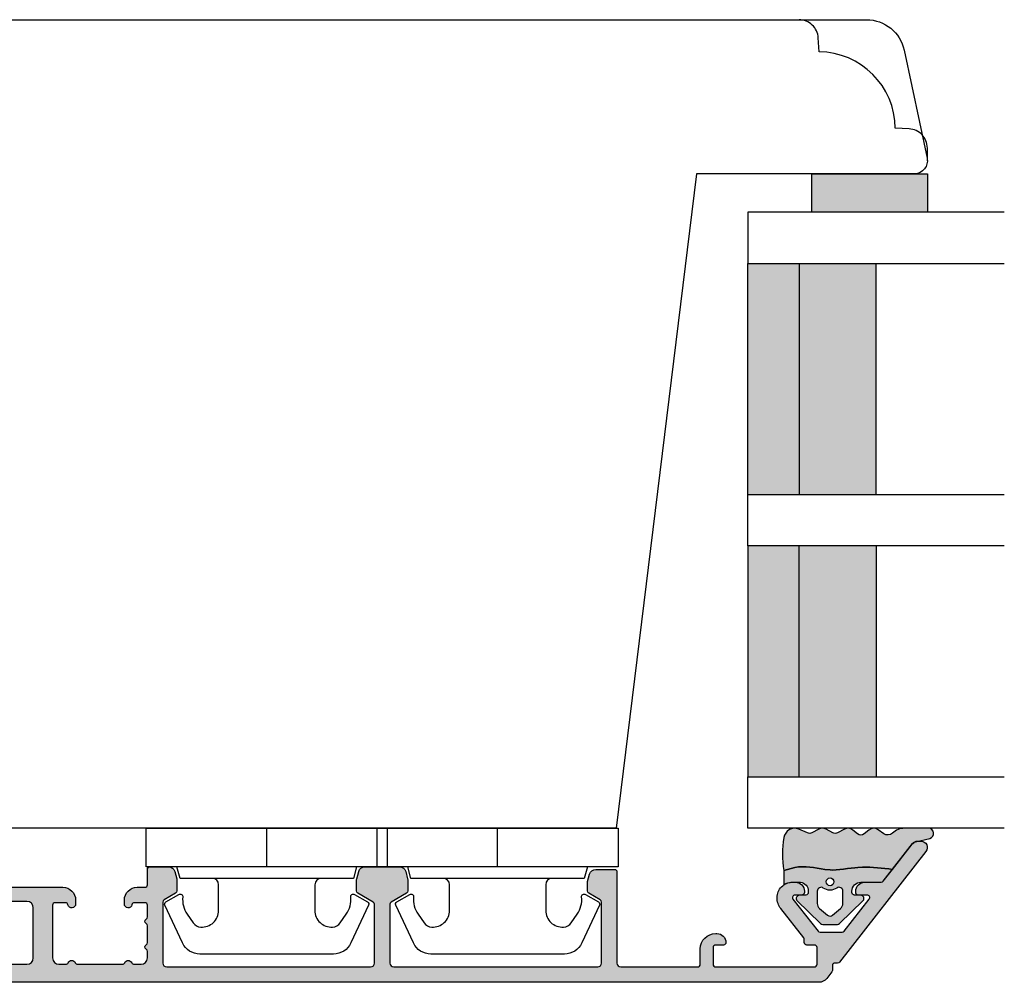
# Model space of a CAD drawing. Units: millimetres. Extents: x -1625 to 694, y 23 to 1618.
# Drawn here: x 79 to 155, y 1267 to 1342 of the extents above; entities that cross this region are included whole.
import ezdxf

# ---------------------------------------------------------------- set-up
doc = ezdxf.new("R2010")
doc.units = ezdxf.units.MM
doc.header["$LTSCALE"] = 2.5
doc.linetypes.add('DASHED2', pattern=[9.524999999999999, 6.35, -3.175])
for name, color, linetype in [('1', 7, 'Continuous'), ('2', 4, 'Continuous'), ('GLAS', 3, 'Continuous'), ('SKR', 6, 'Continuous')]:
    doc.layers.add(name, color=color, linetype=linetype)

# ---------------------------------------------------------------- blocks, each defined once
blk = doc.blocks.new('3719')
at = {"layer": '1'}
blk.add_line((0, 2.999999999999988), (0, 0), dxfattribs=at)
blk.add_lwpolyline([(4.250000000000114, 3.899999999999852, -0.414213562373095), (3.750000000000114, 4.399999999999852), (3.749999999999901, 6.399999999999852, -0.4328598151798773), (5.132157313863985, 7.697401316393107, -0.2280049529713018), (5.7369206023019, 7.357861655385849), (6.197732930063196, 6.699753448011328, -0.1803065086347487), (6.548892047044042, 5.347573372900704, 0.6121043881613745), (6.847838367599948, 5.15386557190294), (7.858118860379079, 5.737151286365846, 0.3888787318530221), (7.939380417786431, 5.994880019470886), (6.568880120010832, 8.933927392611004, 0.2914734195861043), (5.209418439455918, 9.799999999999823), (-5.209418439455845, 9.799999999999951, 0.2914734195861044), (-6.568880120010832, 8.933927392611004), (-7.939380417786431, 5.994880019470886, 0.3888787318530242), (-7.858118860379079, 5.737151286365846), (-6.847838367599948, 5.15386557190294, 0.6121043881613766), (-6.548892047044042, 5.347573372900704, -0.1803065086347488), (-6.197732930063196, 6.699753448011328), (-5.7369206023019, 7.357861655385849, -0.2280049529713018), (-5.132157313863985, 7.697401316393107, -0.4328598151798773), (-3.749999999999901, 6.399999999999852), (-3.750000000000114, 4.399999999999852, -0.4142135623730951), (-4.250000000000114, 3.899999999999852)], format="xyb", dxfattribs=at)
blk.add_lwpolyline([(6.999999998187924, 2.999999999999932), (6.758845724999993, 3.900000000000023), (-6.758845725000105, 3.899999999999795), (-6.999999998188036, 2.999999999999932)], dxfattribs=at)
blk.add_lwpolyline([(-9.400000000000091, 2.999999999999988), (-9.400000000000091, 0), (9.399999999999977, 0), (9.399999999999977, 2.999999999999988)], close=True, dxfattribs=at)
blk = doc.blocks.new('TPS_Glas_48mm_ WB')
at = {"layer": 'SKR'}
h = blk.add_hatch(color=8, dxfattribs=at)
h.paths.add_polyline_path([(22.00000000000051, 10), (4.000000000000483, 10), (4.000000000000466, 4), (22.00000000000051, 4)])
h.paths.add_polyline_path([(22.00000000000051, 4), (4.000000000000466, 4), (4.000000000000455, 0), (22.00000000000051, 0)])
h.paths.add_polyline_path([(44.0000000000005, 10), (26.00000000000045, 10), (26.00000000000046, 4), (44.0000000000005, 4)])
h.paths.add_polyline_path([(44.0000000000005, 4), (26.00000000000045, 4), (26.00000000000045, 0), (44.00000000000051, 0)])
at = {"layer": 'GLAS'}
for p, q in [((22.00000000000051, 10), (4.000000000000455, 10)), ((26.00000000000045, 10), (44.00000000000051, 10)), ((4.000000000000398, 4), (22.00000000000051, 4)), ((44.00000000000057, 4), (26.00000000000045, 4)), ((22.00000000000051, 0), (4.000000000000455, 0)), ((26.00000000000045, 0), (44.00000000000051, 0))]:
    blk.add_line(p, q, dxfattribs=at)
for points in [[(4.547473508864641e-13, 20), (0, 0), (4.000000000000455, 0), (4.000000000000512, 20)], [(26.00000000000045, 20), (26.00000000000045, 0), (22.00000000000051, 0), (22.00000000000051, 20)], [(48.00000000000051, 20), (48.00000000000097, 0), (44.00000000000051, 0), (44.00000000000045, 20)]]:
    blk.add_lwpolyline(points, dxfattribs=at)
blk = doc.blocks.new('2522-2012')
at = {"layer": 'SKR'}
h = blk.add_hatch(color=8, dxfattribs=at)
h.dxf.hatch_style = 1
edge = h.paths.add_edge_path()
edge.add_arc((1.546455571160019, 13.20990128696688), 0.4999999999999667, 193.9382243299437, 231.9999999999941)
edge.add_line((1.23862483349717, 12.81589591016358), (3.20000000000141, 11.28350168438584))
edge.add_line((3.20000000000141, 11.28350168438584), (3.163779071298336, 10.98972569906714))
edge.add_line((3.163779071298336, 10.98972569906714), (3.128966228007585, 10.69597069071158))
edge.add_line((3.128966228007585, 10.69597069071158), (3.096969555541818, 10.40225763628227))
edge.add_line((3.096969555541818, 10.40225763628227), (3.069197139313246, 10.10860751274235))
edge.add_line((3.069197139313246, 10.10860751274235), (3.04705706473419, 9.815041297054947))
edge.add_line((3.04705706473419, 9.815041297054947), (3.031957417217427, 9.521579966183182))
edge.add_line((3.031957417217427, 9.521579966183182), (3.025306282175052, 9.228244497090216))
edge.add_line((3.025306282175052, 9.228244497090216), (3.028511745019614, 8.935055866739134))
edge.add_line((3.028511745019614, 8.935055866739134), (3.048056276764896, 8.574606322608574))
edge.add_line((3.048056276764896, 8.574606322608574), (3.069644053451725, 8.349197104289402))
edge.add_line((3.069644053451725, 8.349197104289402), (3.105506532185473, 8.05650876790233))
edge.add_line((3.105506532185473, 8.05650876790233), (3.145666927253615, 7.763913235935988))
edge.add_line((3.145666927253615, 7.763913235935988), (3.185209981632624, 7.47135354291828))
edge.add_line((3.185209981632624, 7.47135354291828), (3.219220438298748, 7.178772723377179))
edge.add_line((3.219220438298748, 7.178772723377179), (3.24278304022846, 6.886113811840588))
edge.add_line((3.24278304022846, 6.886113811840588), (3.250982530398232, 6.593319842836465))
edge.add_line((3.250982530398232, 6.593319842836465), (3.247042025592805, 6.429506974232609))
edge.add_line((3.247042025592805, 6.429506974232609), (3.207550856386206, 6.007220781488641))
edge.add_line((3.207550856386206, 6.007220781488641), (3.163029634955819, 5.714150631295141))
edge.add_line((3.163029634955819, 5.714150631295141), (3.112469633625096, 5.421314488519286))
edge.add_line((3.112469633625096, 5.421314488519286), (3.062830987834786, 5.12889995045164))
edge.add_line((3.062830987834786, 5.12889995045164), (3.021073833025866, 4.837094614382792))
edge.add_line((3.021073833025866, 4.837094614382792), (2.994158304639541, 4.546086077603363))
edge.add_line((2.994158304639541, 4.546086077603363), (2.991203225607251, 4.19917183086487))
edge.add_line((2.991203225607251, 4.19917183086487), (3.011549054948887, 3.967171828438339))
edge.add_line((3.011549054948887, 3.967171828438339), (3.059127713003136, 3.679287850413388))
edge.add_line((3.059127713003136, 3.679287850413388), (3.125524548560975, 3.39215888791189))
edge.add_line((3.125524548560975, 3.39215888791189), (3.204466835787798, 3.105533269092675))
edge.add_line((3.204466835787798, 3.105533269092675), (3.289681848849114, 2.819159322114601))
edge.add_arc((2.009185732785951, 10.41925409056119), 7.70721160943581, 260.4363835967881, 279.56361640321126, ccw=False)
edge.add_arc((0.840411840737147, 3.652390814174162), 0.8406881554408345, 156.1290312285407, 262.36315521530344, ccw=False)
edge.add_line((0.07163689053390954, 3.99259906016259), (0.3657836476993452, 4.657288000712214))
edge.add_arc((-7.864819906444609e-12, 4.819159317102999), 0.4000000000000973, 336.129031228551, 388.0724830957431)
edge.add_line((0.3529411890788197, 5.00739458756567), (0.07058938661396041, 5.536804302641073))
edge.add_arc((0.6000011702439645, 5.819157208334905), 0.6000000000000436, 151.9277064303732, 208.0724830957295, ccw=False)
edge.add_line((0.0705884526345244, 6.101508362810037), (0.3529418117318528, 6.630925214119642))
edge.add_arc((-7.774225707635196e-12, 6.819159317103015), 0.4000000000000066, 331.9277064303793, 388.0725178077512)
edge.add_line((0.3529410750385296, 7.007394801391087), (0.07058955767445241, 7.536803209462235))
edge.add_arc((0.6000011702439183, 7.819156435894287), 0.5999999999999935, 140.8854196230169, 208.0725178077462, ccw=False)
edge.add_line((0.1344696360363287, 8.197680399017258), (0.4346066852037893, 8.566806992268312))
edge.add_arc((0.1242523031181975, 8.81915632211456), 0.4000000334419739, 320.8854196230259, 399.1146564407748)
edge.add_line((0.4346063501936897, 9.071506063975818), (0.1344689683164688, 9.440632065283651))
edge.add_arc((0.6000000000090528, 9.819156646429025), 0.6000000000000356, 144.2462190983882, 219.1146564407733, ccw=False)
edge.add_line((0.1130787443846657, 10.16973857811007), (0.4223257062797074, 10.59924992874303))
edge.add_arc((-0.009616751368699106, 10.91024728083763), 0.5322533604677345, 324.24621909833, 403.1538621778851)
edge.add_arc((1.400000000008862, 12.23183105164999), 1.399999999999994, 179.9999999999946, 223.1538621779311, ccw=False)
edge.add_line((8.86757334228605e-12, 12.23183105165012), (8.86757334228605e-12, 14.09292697354664))
edge.add_arc((0.3999999984742253, 14.09292697354661), 0.3999999984653578, 13.938224329932893, 179.9999999999957, ccw=False)
edge.add_line((0.7882223968781545, 14.18927721044194), (1.061177571293342, 13.08946349038555))
h = blk.add_hatch(color=8, dxfattribs=at)
h.dxf.hatch_style = 1
edge = h.paths.add_edge_path()
edge.add_line((7.50000000000141, 5.852326705641208), (7.50000000000141, 6.985991938587768))
edge.add_arc((7.25000000000141, 6.985991938587768), 0.25, 0, 44.34615606137239)
edge.add_line((7.428782468870912, 7.160739839361785), (5.626773553766775, 9.004353418352899))
edge.add_arc((5.468811126655175, 8.810580682744373), 0.2500000028883983, 50.81327764361491, 180.0000010064517)
edge.add_line((5.218811123766777, 8.810580678352899), (5.200000000004124, 8.319159322126312))
edge.add_arc((5.000000000001801, 8.319159322127948), 0.2000000000023228, 270.00000000045696, 359.9999999995312, ccw=False)
edge.add_line((5.000000000003396, 8.119159322125626), (4.900000000004454, 8.119159322125626))
edge.add_arc((4.897100941633727, 8.816260263755005), 0.6971069698116668, 179.7617233864504, 270.238276613475, ccw=False)
edge.add_line((4.200000000004351, 8.819159322126637), (4.20000000000141, 9.047229232114603))
edge.add_line((4.20000000000141, 9.047229232114603), (4.20000000000141, 10.40466954016571))
edge.add_arc((4.000000000001458, 10.4046695401656), 0.1999999999999513, 3.212360228278933e-11, 52.00000000001764)
edge.add_line((4.123132295066512, 10.56227169088694), (3.20000000000141, 11.28350168438584))
edge.add_line((3.20000000000141, 11.28350168438584), (3.163779071298336, 10.98972569906714))
edge.add_line((3.163779071298336, 10.98972569906714), (3.128966228007641, 10.69597069071158))
edge.add_line((3.128966228007641, 10.69597069071158), (3.09696955554179, 10.40225763628227))
edge.add_line((3.09696955554179, 10.40225763628227), (3.069197139313189, 10.10860751274235))
edge.add_line((3.069197139313189, 10.10860751274235), (3.047057064734247, 9.815041297054947))
edge.add_line((3.047057064734247, 9.815041297054947), (3.031957417217399, 9.521579966183182))
edge.add_line((3.031957417217399, 9.521579966183182), (3.025306282175052, 9.228244497090216))
edge.add_line((3.025306282175052, 9.228244497090216), (3.028511745019614, 8.935055866739134))
edge.add_line((3.028511745019614, 8.935055866739134), (3.048056276764925, 8.574606322608574))
edge.add_line((3.048056276764925, 8.574606322608574), (3.069644053451697, 8.349197104289402))
edge.add_line((3.069644053451697, 8.349197104289402), (3.105506532185444, 8.05650876790233))
edge.add_line((3.105506532185444, 8.05650876790233), (3.145666927253615, 7.763913235935988))
edge.add_line((3.145666927253615, 7.763913235935988), (3.185209981632568, 7.47135354291828))
edge.add_line((3.185209981632568, 7.47135354291828), (3.21922043829872, 7.178772723377179))
edge.add_line((3.21922043829872, 7.178772723377179), (3.242783040228488, 6.886113811840588))
edge.add_line((3.242783040228488, 6.886113811840588), (3.250982530398289, 6.593319842836465))
edge.add_line((3.250982530398289, 6.593319842836465), (3.247042025592805, 6.429506974232609))
edge.add_line((3.247042025592805, 6.429506974232609), (3.207550856386206, 6.007220781488641))
edge.add_line((3.207550856386206, 6.007220781488641), (3.163029634955905, 5.714150631295141))
edge.add_line((3.163029634955905, 5.714150631295141), (3.112469633625039, 5.421314488519286))
edge.add_line((3.112469633625039, 5.421314488519286), (3.062830987834701, 5.12889995045164))
edge.add_line((3.062830987834701, 5.12889995045164), (3.021073833025895, 4.837094614382792))
edge.add_line((3.021073833025895, 4.837094614382792), (2.994158304639569, 4.546086077603363))
edge.add_line((2.994158304639569, 4.546086077603363), (2.991203225607251, 4.19917183086487))
edge.add_line((2.991203225607251, 4.19917183086487), (3.011549054948915, 3.967171828438339))
edge.add_line((3.011549054948915, 3.967171828438339), (3.059127713003136, 3.679287850413388))
edge.add_line((3.059127713003136, 3.679287850413388), (3.125524548560946, 3.39215888791189))
edge.add_line((3.125524548560946, 3.39215888791189), (3.204466835787741, 3.105533269092675))
edge.add_line((3.204466835787741, 3.105533269092675), (3.289681848849085, 2.819159322114601))
edge.add_line((3.289681848849085, 2.819159322114601), (4.400811543602174, 2.819159322114601))
edge.add_arc((5.400000000001498, 3.483706106471088), 1.200000000000087, 179.9999999999911, 213.6273436604349, ccw=False)
edge.add_line((4.20000000000141, 3.483706106471274), (4.199999999997658, 4.119159322110701))
edge.add_arc((4.903322252004264, 4.006950028094486), 0.7122170426430843, 90.26726643282598, 170.9353228559598, ccw=False)
edge.add_line((4.900000000004454, 4.719159322103565), (5.000000000003396, 4.719159322103565))
edge.add_arc((5.000000000001801, 4.519159322101242), 0.2000000000023228, 4.686739885073621e-10, 89.99999999954298, ccw=False)
edge.add_line((5.200000000004124, 4.519159322102878), (5.218811123766777, 4.027737965876291))
edge.add_arc((5.468811126655175, 4.027737961484817), 0.2500000028883979, 179.9999989935484, 309.1867223563852)
edge.add_line((5.626773553766775, 3.833965225876292), (7.428782468870901, 5.677578804867181))
edge.add_arc((7.25000000000141, 5.852326705641207), 0.2499999999999995, 315.6538439386243, 360.0000000000001)
edge = h.paths.add_edge_path(flags=16)
edge.add_arc((3.911461495777085, 6.419159322114662), 0.9115335689506578, -35.38944883375672, 35.38944883382533, ccw=False)
edge.add_arc((4.900299904913515, 5.719159322114896), 0.3000000000000737, 144.9930816621668, 269.9999999999936)
edge.add_line((4.900299904913481, 5.419159322114822), (5.865007746506308, 5.419159322114709))
edge.add_arc((5.86500774650635, 5.919159322114751), 0.5000000000000426, 269.9999999999951, 319.9999999999937)
edge.add_line((6.248029968065836, 5.597765517271412), (6.775452352896991, 6.226323039208481))
edge.add_arc((6.545639019961243, 6.419159322114481), 0.300000000000067, 320.000000000001, 399.9999999999989)
edge.add_line((6.775452352896991, 6.611995605020482), (6.248029968065836, 7.24055312695755))
edge.add_arc((5.865007746506349, 6.919159322114211), 0.5000000000000426, 40.0000000000063, 90.00000000000482)
edge.add_line((5.865007746506308, 7.419159322114254), (4.900299904913481, 7.419159322114254))
edge.add_arc((4.900299904909377, 7.119159322116419), 0.2999999999978349, 89.99999999921614, 215.0069183383896)
edge = h.paths.add_edge_path(flags=16)
edge.add_arc((4.171936830001414, 6.419159322114595), 0.3, 0, 360)
at = {"layer": '1'}
blk.add_lwpolyline([(1.083035245701012, 13.02217381974008, 0.1314197555806351), (1.23862483349717, 12.81589591016358, -0.1676197170760212), (1.061177571293342, 13.08946349038555), (0.7882223968781545, 14.18927721044194, 0.8852059114580734), (8.86757334228605e-12, 14.09292697354664), (8.86757334228605e-12, 12.23183105165012, 0.1905515702866857), (0.3786725217890989, 11.27428722381063, -0.3585818217987869), (0.4223257062797074, 10.59924992874303), (0.1130787443846657, 10.16973857811007, 0.3388141857698295), (0.1344689683164688, 9.440632065283651), (0.4346063501936897, 9.071506063975818, -0.3552446354143372), (0.4346066852037893, 8.566806992268312), (0.1344696360363287, 8.197680399017258, 0.3018563751077937), (0.07058955767445241, 7.536803209462235), (0.3529410750385296, 7.007394801391087, -0.249999246671392), (0.3529418117318528, 6.630925214119642), (0.0705884526345244, 6.101508362810037, 0.2499990857454805), (0.07058938661396041, 5.536804302641073), (0.3529411890788197, 5.00739458756567, -0.2306083169944232), (0.3657836476993452, 4.657288000712214), (0.07163689053390954, 3.99259906016259, 0.4998577598232761), (0.7286896167227042, 2.819159322114615, 0.08365260905167482), (3.289681848849114, 2.819159322114601), (3.204466835787798, 3.105533269092675), (3.125524548560975, 3.39215888791189), (3.059127713003136, 3.679287850413388), (3.011549054948887, 3.967171828438339), (2.991203225607251, 4.19917183086487), (2.994158304639541, 4.546086077603363), (3.021073833025866, 4.837094614382792), (3.062830987834786, 5.12889995045164), (3.112469633625096, 5.421314488519286), (3.163029634955819, 5.714150631295141), (3.207550856386206, 6.007220781488641), (3.247042025592805, 6.429506974232609), (3.250982530398232, 6.593319842836465), (3.24278304022846, 6.886113811840588), (3.219220438298748, 7.178772723377179), (3.185209981632624, 7.47135354291828), (3.145666927253615, 7.763913235935988), (3.105506532185473, 8.05650876790233), (3.069644053451725, 8.349197104289402), (3.048056276764896, 8.574606322608574), (3.028511745019614, 8.935055866739134), (3.025306282175052, 9.228244497090216), (3.031957417217427, 9.521579966183182), (3.04705706473419, 9.815041297054947), (3.069197139313246, 10.10860751274235), (3.096969555541818, 10.40225763628227), (3.128966228007585, 10.69597069071158), (3.163779071298336, 10.98972569906714), (3.20000000000141, 11.28350168438584), (1.23862483349717, 12.81589591016358)], format="xyb", dxfattribs=at)
for points in [[(7.50000000000141, 5.852326705641208), (7.50000000000141, 6.985991938587768, 0.1959482295631498), (7.428782468870912, 7.160739839361785), (5.626773553766775, 9.004353418352899, 0.6320926789999971), (5.218811123766777, 8.810580678352899), (5.200000000004124, 8.319159322126312, -0.4142135623683625), (5.000000000003396, 8.119159322125626), (4.900000000004454, 8.119159322125626, -0.4166517826772015), (4.200000000004351, 8.819159322126637), (4.200000000004351, 8.819159322126637), (4.20000000000141, 9.047229232114603), (4.20000000000141, 10.40466954016571, 0.2308681911254965), (4.123132295066512, 10.56227169088694), (3.20000000000141, 11.28350168438584), (3.163779071298336, 10.98972569906714), (3.128966228007641, 10.69597069071158), (3.09696955554179, 10.40225763628227), (3.069197139313189, 10.10860751274235), (3.047057064734247, 9.815041297054947), (3.031957417217399, 9.521579966183182), (3.025306282175052, 9.228244497090216), (3.028511745019614, 8.935055866739134), (3.048056276764925, 8.574606322608574), (3.069644053451697, 8.349197104289402), (3.105506532185444, 8.05650876790233), (3.145666927253615, 7.763913235935988), (3.185209981632568, 7.47135354291828), (3.21922043829872, 7.178772723377179), (3.242783040228488, 6.886113811840588), (3.250982530398289, 6.593319842836465), (3.247042025592805, 6.429506974232609), (3.207550856386206, 6.007220781488641), (3.163029634955905, 5.714150631295141), (3.112469633625039, 5.421314488519286), (3.062830987834701, 5.12889995045164), (3.021073833025895, 4.837094614382792), (2.994158304639569, 4.546086077603363), (2.991203225607251, 4.19917183086487), (3.011549054948915, 3.967171828438339), (3.059127713003136, 3.679287850413388), (3.125524548560946, 3.39215888791189), (3.204466835787741, 3.105533269092675), (3.289681848849085, 2.819159322114601), (4.400811543602174, 2.819159322114601, -0.147789065590237), (4.20000000000141, 3.483706106471274), (4.199999999997658, 4.119159322110701, -0.3672748512425718), (4.900000000004454, 4.719159322103565), (5.000000000003396, 4.719159322103565, -0.4142135623683627), (5.200000000004124, 4.519159322102878), (5.218811123766777, 4.027737965876291, 0.632092678999998), (5.626773553766775, 3.833965225876292), (7.428782468870901, 5.677578804867181, 0.1959482295631648)], [(4.654575070840927, 6.947056719228684, -0.3190392580213163), (4.65457507084156, 5.89126192500153, 0.6068561995813383), (4.900299904913481, 5.419159322114822), (5.865007746506308, 5.419159322114709, 0.2216946626429333), (6.248029968065836, 5.597765517271412), (6.775452352896991, 6.226323039208481, 0.3639702342661918), (6.775452352896991, 6.611995605020482), (6.248029968065836, 7.24055312695755, 0.2216946626429332), (5.865007746506308, 7.419159322114254), (4.900299904913481, 7.419159322114254, 0.6068561995893781)]]:
    blk.add_lwpolyline(points, format="xyb", close=True, dxfattribs=at)
blk.add_circle((4.171936830001414, 6.419159322114595), 0.3, dxfattribs=at)
blk = doc.blocks.new('CBF2055')
at = {"layer": 'SKR'}
h = blk.add_hatch(color=9, dxfattribs=at)
h.dxf.hatch_style = 1
edge = h.paths.add_edge_path()
edge.add_line((-25.38181203520528, 31.3486147136909), (43.15901192315003, 31.34861471369089))
edge.add_arc((43.15901192315003, 30.34861471369089), 1, 0, 90, ccw=False)
edge.add_line((44.15901192315003, 30.34861471369089), (44.15901192315003, 29.94861471369308))
edge.add_arc((43.95901192315021, 29.94861471369308), 0.1999999999998181, -90, 0, ccw=False)
edge.add_line((43.95901192315021, 29.74861471369326), (40.76523769945219, 29.74861471369235))
edge.add_arc((40.76523769838393, 29.54861471302993), 0.2000000006624134, 89.99999969396855, 153.6121997745411)
edge.add_arc((39.95901192314339, 29.94861471369216), 0.6999999999998111, 270.00000000001916, 333.61220008063145, ccw=False)
edge.add_line((39.95901192314362, 29.24861471369235), (39.87921602603386, 29.24861471369235))
edge.add_arc((39.87921602603386, 29.44861471369308), 0.2000000000007276, 180, 270, ccw=False)
edge.add_line((39.67921602603313, 29.44861471369308), (39.67921602603404, 29.74861471369235))
edge.add_arc((39.47921602603422, 29.74861471369326), 0.1999999999998181, 359.9999999997394, 450)
edge.add_line((39.47921602603422, 29.94861471369308), (36.35901192313871, 29.94861471369126))
edge.add_arc((36.35901192313916, 29.4486147136908), 0.5000000000004547, 90.00000000005213, 180.0000000000521)
edge.add_line((35.85901192313871, 29.44861471369035), (35.85901192313962, 25.5486147136898))
edge.add_arc((36.35901192313962, 25.5486147136898), 0.5, 180, 270)
edge.add_line((36.35901192313962, 25.0486147136898), (39.47921602603422, 25.04861471369071))
edge.add_arc((39.47921602603445, 25.24861471369076), 0.2000000000000455, 269.9999999999349, 359.9999999999349)
edge.add_line((39.6792160260345, 25.24861471369053), (39.67921602603313, 25.5486147136898))
edge.add_arc((39.87921602603386, 25.5486147136898), 0.2000000000007276, 90, 180, ccw=False)
edge.add_line((39.87921602603386, 25.74861471369053), (39.95901192314362, 25.74861471369053))
edge.add_arc((39.95901192314385, 25.04861471369139), 0.699999999999136, -5.582023732131347e-11, 90.00000000001859, ccw=False)
edge.add_line((40.65901192314298, 25.04861471369071), (40.65901192314344, 24.64861318781271))
edge.add_arc((39.95901192314203, 24.6486131878134), 0.7000000000014097, 270.0000000000558, 359.9999999999442, ccw=False)
edge.add_line((39.95901192314271, 23.94861318781199), (33.55901192313853, 23.94861318781017))
edge.add_arc((33.55901192314307, 24.94861318781017), 1, 180, 269.99999999973943, ccw=False)
edge.add_line((32.55901192314307, 24.94861318781017), (32.55901192314307, 25.24861318780817))
edge.add_arc((32.85901192314396, 25.24861318780635), 0.3000000000008853, 11.5369590330032, 179.9999999996526, ccw=False)
edge.add_arc((33.34890987170112, 25.34861318780813), 0.1999999999999932, 191.5369590330037, 269.999999999939)
edge.add_line((33.34890987170091, 25.14861318780814), (34.15901192313434, 25.14861318780726))
edge.add_arc((34.15901192313639, 25.3486131878073), 0.2000000000000455, 269.9999999994138, 359.9999999999349)
edge.add_line((34.35901192313644, 25.34861318780708), (34.35901192313916, 29.44861471368762))
edge.add_arc((33.85901192313916, 29.44861471368762), 0.5, 0, 90)
edge.add_line((33.85901192313916, 29.94861471368762), (33.31727015861019, 29.94861471368762))
edge.add_arc((33.31727015861065, 29.7486147136877), 0.1999999999999211, 90.00000000013435, 156.4220123018346)
edge.add_arc((32.85901192316963, 29.94861318780835), 0.3000000000001883, 203.5779876982022, 336.4220123017978, ccw=False)
edge.add_arc((32.40075368772883, 29.74861471368804), 0.1999999999995799, 23.57798769810015, 90.00000000005902)
edge.add_line((32.40075368772862, 29.94861471368762), (28.9172701585487, 29.94861471368762))
edge.add_arc((28.91727015854917, 29.7486147136877), 0.1999999999999211, 90.00000000013539, 156.422012301835)
edge.add_arc((28.45901192310815, 29.94861318780835), 0.3000000000001883, 203.5779876982022, 336.4220123017978, ccw=False)
edge.add_arc((28.00075368766804, 29.74861471368758), 0.1999999999991297, 23.5779876983008, 90.00000000012722)
edge.add_line((28.00075368766759, 29.94861471368671), (27.45901192313861, 29.94861471368762))
edge.add_arc((27.45901192313861, 29.44861471368762), 0.5, 90, 180)
edge.add_line((26.95901192313861, 29.44861471368762), (26.95901192313911, 28.94502334932227))
edge.add_arc((27.15901192313902, 28.94502334932264), 0.1999999999999105, 180.0000000001048, 240.0000000002529)
edge.add_arc((26.95901192314046, 28.59861318780824), 0.1999999999999052, -60.00000000010641, 60.00000000019298, ccw=False)
edge.add_arc((27.15901192313982, 28.2522030262942), 0.2000000000000029, 119.9999999999083, 180.000000000057)
edge.add_line((26.95901192313982, 28.252203026294), (26.95901192314111, 26.94502334932112))
edge.add_arc((27.15901192314102, 26.94502334932148), 0.1999999999999105, 180.0000000001048, 239.9999999999237)
edge.add_arc((26.95901192314046, 26.59861318780824), 0.1999999999999077, -59.999999999780016, 59.999999999861984, ccw=False)
edge.add_arc((27.1590119231418, 26.25220302629535), 0.1999999999999957, 120.0000000002386, 180.000000000059)
edge.add_line((26.95901192314181, 26.25220302629514), (26.95901192314271, 25.34861318780798))
edge.add_arc((27.15901192314344, 25.34861318780798), 0.2000000000007276, 180, 270)
edge.add_line((27.15901192314344, 25.14861318780726), (27.96911397457707, 25.148613187809))
edge.add_arc((27.96911397457668, 25.34861318780904), 0.2000000000000313, 270.000000000114, 348.4630409669914)
edge.add_arc((28.45901192313385, 25.24861318780726), 0.3000000000008477, 3.474269760772586e-10, 168.463040967001, ccw=False)
edge.add_line((28.7590119231347, 25.24861318780908), (28.7590119231347, 24.94861318781108))
edge.add_arc((27.7590119231347, 24.94861318781108), 1, -89.99999999973937, 0, ccw=False)
edge.add_line((27.75901192313925, 23.94861318781108), (27.15901192313752, 23.94861318781108))
edge.add_arc((27.15901192313843, 23.7486131878108), 0.2000000000002728, 90.00000000026056, 179.9999999998687)
edge.add_line((26.95901192313816, 23.74861318781126), (26.95901192313771, 22.54861471369162))
edge.add_arc((26.75901192313743, 22.54861471369208), 0.2000000000002728, 270.0000000001303, 359.9999999998697, ccw=False)
edge.add_line((26.75901192313789, 22.34861471369181), (25.31062470835557, 22.34861471369272))
edge.add_arc((25.31062470835557, 22.84861471369261), 0.4999999999998934, 195.0000106092731, 270.0000000000008, ccw=False)
edge.add_line((24.82766181917348, 22.71920510171271), (24.67604903396157, 23.28503130011353))
edge.add_arc((25.15901192314366, 23.41444091209382), 0.4999999999999933, 180.0000000000318, 195.0000106093156, ccw=False)
edge.add_line((24.65901192314366, 23.41444091209354), (24.65901192314275, 24.23314474054035))
edge.add_arc((24.85901192314259, 24.23314474054017), 0.1999999999998394, 119.9999999998532, 179.999999999946, ccw=False)
edge.add_line((24.75901192314312, 24.40634982129717), (25.65901192313865, 24.92596506356579))
edge.add_arc((25.55901192313857, 25.09917014432263), 0.2000000000000021, 300.000000000026, 360)
edge.add_line((25.75901192313857, 25.09917014432263), (25.75901192313857, 29.84861471368816))
edge.add_arc((25.45901192313932, 29.84861471368827), 0.2999999999992475, 359.999999999979, 449.999999999979)
edge.add_line((25.45901192313943, 30.14861471368752), (9.559011923157168, 30.14861471369472))
edge.add_arc((9.559011923156259, 29.84861471369454), 0.3000000000001819, 89.9999999998263, 179.9999999998263)
edge.add_line((9.259011923156077, 29.84861471369545), (9.259011923155622, 25.27237522508353))
edge.add_arc((9.459011923155625, 25.27237522508366), 0.2000000000000028, 180.0000000000387, 239.9999999999695)
edge.add_line((9.359011923155531, 25.09917014432683), (10.55901192315558, 24.40634982129718))
edge.add_arc((10.45901192315569, 24.23314474053941), 0.2000000000007003, 2.7182522899238393e-10, 60.00000000015473, ccw=False)
edge.add_line((10.6590119231564, 24.23314474054036), (10.65901192315617, 23.41444091209184))
edge.add_arc((10.15901192315617, 23.41444091209211), 0.5, 344.9999893906846, 359.9999999999682, ccw=False)
edge.add_line((10.64197481233826, 23.28503130011183), (10.49036202712635, 22.719205101711))
edge.add_arc((10.00739913794427, 22.8486147136909), 0.4999999999998896, 269.9999999999988, 344.9999893907272, ccw=False)
edge.add_line((10.00739913794426, 22.34861471369101), (7.310624708355572, 22.34861471369272))
edge.add_arc((7.310624708355562, 22.8486147136926), 0.4999999999998899, 195.0000106092728, 270.00000000000114, ccw=False)
edge.add_line((6.827661819173482, 22.71920510171271), (6.676049033961572, 23.28503130011353))
edge.add_arc((7.159011923143662, 23.41444091209382), 0.5000000000000001, 180.0000000000318, 195.0000106093154, ccw=False)
edge.add_line((6.659011923143662, 23.41444091209354), (6.659011923142753, 24.23314474054036))
edge.add_arc((6.859011923142599, 24.23314474054017), 0.1999999999998456, 119.99999999985431, 179.999999999945, ccw=False)
edge.add_line((6.759011923143117, 24.40634982129718), (7.959011923138615, 25.09917014432285))
edge.add_arc((7.859011923138551, 25.27237522507967), 0.1999999999999725, 300.0000000000256, 359.999999999999)
edge.add_line((8.059011923138524, 25.27237522507966), (8.059011923138524, 29.84861471368817))
edge.add_arc((7.759011923139251, 29.84861471368817), 0.2999999999992724, 0, 90)
edge.add_line((7.759011923139251, 30.14861471368744), (-8.140988076842877, 30.14861471369472))
edge.add_arc((-8.140988076843787, 29.84861471369454), 0.3000000000001819, 89.9999999998263, 179.9999999998263)
edge.add_line((-8.440988076843968, 29.84861471369545), (-8.440988076844423, 25.09917014432444))
edge.add_arc((-8.240988076844578, 25.09917014432622), 0.1999999999998447, 180.0000000005099, 239.9999948629886)
edge.add_line((-8.340988092373681, 24.92596507253524), (-7.440988076844423, 24.40634982129718))
edge.add_arc((-7.540988076844306, 24.23314474053941), 0.2000000000007003, 2.7182522899238393e-10, 60.00000000015473, ccw=False)
edge.add_line((-7.340988076843605, 24.23314474054036), (-7.340988076843605, 23.61444091209359))
edge.add_arc((-7.840988076843605, 23.61444091209387), 0.5, 344.9999893906846, 359.9999999999682, ccw=False)
edge.add_line((-7.358025187661514, 23.48503130011358), (-7.509637972873424, 22.91920510171276))
edge.add_arc((-7.992600862055505, 23.04861471369265), 0.4999999999998905, 269.99999999999886, 344.9999893907272, ccw=False)
edge.add_line((-7.992600862055514, 22.54861471369276), (-9.440988076843968, 22.54861471369276))
edge.add_arc((-9.440988076843059, 22.74861471369258), 0.1999999999998181, 179.9999999997395, 269.99999999973943, ccw=False)
edge.add_line((-9.640988076842877, 22.74861471369349), (-9.640988076844696, 29.84861471369181))
edge.add_arc((-9.940988076843968, 29.84861471369181), 0.2999999999992724, 0, 90)
edge.add_line((-9.940988076843968, 30.14861471369108), (-15.94098807585367, 30.14861471369108))
edge.add_arc((-15.94098807585231, 29.94861471369081), 0.2000000000002728, 90.00000000039083, 179.9999999998697)
edge.add_line((-16.14098807585258, 29.94861471369126), (-16.14098807585349, 28.74861471369126))
edge.add_arc((-17.34098807585331, 28.74861471369217), 1.199999999999818, 270, 359.9999999999566, ccw=False)
edge.add_line((-17.34098807585331, 27.54861471369235), (-17.44098807585367, 27.54861471369144))
edge.add_arc((-17.44098807585276, 28.24861471369172), 0.7000000000002728, 180.0000000000372, 269.99999999992554, ccw=False)
edge.add_arc((-17.94098807585344, 28.24861471369058), 0.1999999999995907, 90.00000000006509, 179.9999999998046, ccw=False)
edge.add_line((-17.94098807585367, 28.44861471369017), (-17.34098807585331, 28.44861471369108))
edge.add_arc((-17.34098807585353, 28.64861471369067), 0.1999999999995907, 270.0000000000651, 360.0000000000651)
edge.add_line((-17.14098807585394, 28.6486147136909), (-17.14098807585349, 29.94861471369126))
edge.add_arc((-17.34098807585422, 29.94861471369126), 0.2000000000007276, 0, 89.99999999973946)
edge.add_line((-17.34098807585331, 30.14861471369199), (-25.04098807585367, 30.14861471369108))
edge.add_arc((-25.0409880758523, 29.94861471369081), 0.2000000000002728, 90.00000000039083, 179.9999999998697)
edge.add_line((-25.24098807585257, 29.94861471369126), (-25.24098807585348, 28.6486147136909))
edge.add_arc((-25.04098807585276, 28.6486147136909), 0.2000000000007276, 180, 269.9999999997394)
edge.add_line((-25.04098807585367, 28.44861471369017), (-24.44392654585319, 28.44861471369017))
edge.add_arc((-24.44392654585342, 28.24861471369058), 0.1999999999995907, 1.9542767404345796e-10, 89.99999999993491, ccw=False)
edge.add_line((-24.24392654585383, 28.24861471369126), (-24.24392654585383, 28.01203262405893))
edge.add_arc((-24.04392654585381, 28.01203262405923), 0.2000000000000171, 180.0000000000875, 218.0000000000717)
edge.add_line((-24.20152869657501, 27.88890032899389), (-22.42147912826524, 25.6105407791468))
edge.add_arc((-23.52469418331131, 24.74861471369133), 1.399999999997092, 4.189359970041551e-11, 38.00000000006918, ccw=False)
edge.add_arc((-23.32469418331432, 24.74861471369241), 1.200000000000102, 269.99999999999187, 359.9999999999973, ccw=False)
edge.add_line((-23.3246941833145, 23.54861471369231), (-23.56014739895092, 23.54861471369231))
edge.add_arc((-23.56014739895001, 24.24861471369213), 0.6999999999998181, 179.9999999999256, 269.99999999992554, ccw=False)
edge.add_line((-24.26014739894983, 24.24861471369304), (-24.26014739895074, 24.34861471369158))
edge.add_arc((-24.06014739895001, 24.34861471369158), 0.2000000000007276, 90.00000000026063, 180, ccw=False)
edge.add_line((-24.06014739895092, 24.54861471369231), (-23.52469418331477, 24.54861471369049))
edge.add_arc((-23.52469418331431, 24.74861471369042), 0.1999999999999247, 269.9999999998697, 398.000000000025)
edge.add_line((-23.36709203259308, 24.87174700875557), (-25.32030609886012, 27.37174700875637))
edge.add_arc((-25.47790824958152, 27.24861471369119), 0.2000000000000728, 37.99999999999977, 90.00000000001629)
edge.add_line((-25.47790824958158, 27.44861471369126), (-27.19864367363563, 27.44861471369126))
edge.add_arc((-27.19864367363581, 27.24861471369136), 0.1999999999999069, 89.99999999994911, 141.9999999998995)
edge.add_line((-27.35624582435686, 27.37174700875671), (-29.30945989062458, 24.87174700875511))
edge.add_arc((-29.1518577399031, 24.74861471369002), 0.2000000000000919, 142.0000000000329, 270.0000000001872)
edge.add_line((-29.15185773990244, 24.54861471368992), (-28.46014739896511, 24.54861471369231))
edge.add_arc((-28.46014739896602, 24.34861471369158), 0.2000000000007276, 0, 89.99999999973949, ccw=False)
edge.add_line((-28.26014739896529, 24.34861471369158), (-28.2601473989662, 24.24861471369304))
edge.add_arc((-28.96014739896602, 24.24861471369213), 0.6999999999998181, -89.99999999992548, 7.452172212651931e-11, ccw=False)
edge.add_line((-28.96014739896511, 23.54861471369231), (-30.24565761700912, 23.54861471369231))
edge.add_arc((-30.24565761700899, 23.34861471369233), 0.1999999999999815, 90.00000000003662, 142.0000000000136)
edge.add_line((-30.40325976773035, 23.47174700875741), (-32.69317905702611, 20.54078397602729))
edge.add_arc((-33.08718443382938, 20.84861471369194), 0.5000000000010459, 269.99999999973454, 321.9999999998285, ccw=False)
edge.add_line((-33.08718443383169, 20.3486147136909), (-33.34098807684406, 20.34861471369272))
edge.add_arc((-33.34098807684407, 20.84861471369206), 0.4999999999993463, 141.999999999998, 270.0000000000016, ccw=False)
edge.add_line((-33.73499345364691, 21.15644545135451), (-27.00398217886279, 29.77174700871269))
edge.add_arc((-26.84638002814183, 29.64861471364752), 0.1999999999997185, 89.99999999992161, 141.9999999999235, ccw=False)
edge.add_line((-26.84638002814156, 29.84861471364724), (-26.64392654585392, 29.84861471364542))
edge.add_arc((-26.64392654585392, 30.04861471364615), 0.2000000000007276, 270, 360)
edge.add_line((-26.44392654585319, 30.04861471364615), (-26.44392654585365, 30.41972000708569))
edge.add_arc((-26.24392654585609, 30.41972000708584), 0.1999999999975586, 141.9999999997914, 180.0000000000427, ccw=False)
edge.add_line((-26.40152869657506, 30.54285230215005), (-26.0122206380902, 31.04114389395267))
edge.add_arc((-25.38181203520571, 30.54861471369072), 0.8000000000001749, 89.99999999996868, 141.9999999998807, ccw=False)
at = {"layer": '1', "linetype": 'Continuous'}
blk.add_lwpolyline([(-25.38181203520528, 31.3486147136909), (43.15901192315003, 31.34861471369089, -0.414213562373095), (44.15901192315003, 30.34861471369089), (44.15901192315003, 29.94861471369308, -0.414213562373095), (43.95901192315021, 29.74861471369326), (40.76523769945219, 29.74861471369235, 0.2849150466385835), (40.58607641490492, 29.63750360303942, -0.2849150466387708), (39.95901192314362, 29.24861471369235), (39.87921602603386, 29.24861471369235, -0.414213562373095), (39.67921602603313, 29.44861471369308), (39.67921602603404, 29.74861471369235, 0.414213562374427), (39.47921602603422, 29.94861471369308), (36.35901192313871, 29.94861471369126, 0.4142135623730951), (35.85901192313871, 29.44861471369035), (35.85901192313962, 25.5486147136898, 0.414213562373095), (36.35901192313962, 25.0486147136898), (39.47921602603422, 25.04861471369071, 0.414213562373095), (39.6792160260345, 25.24861471369053), (39.67921602603313, 25.5486147136898, -0.414213562373095), (39.87921602603386, 25.74861471369053), (39.95901192314362, 25.74861471369053, -0.4142135623734756), (40.65901192314298, 25.04861471369071), (40.65901192314344, 24.64861318781271, -0.4142135623725243), (39.95901192314271, 23.94861318781199), (33.55901192313853, 23.94861318781017, -0.4142135623717631), (32.55901192314307, 24.94861318781017), (32.55901192314307, 25.24861318780817, -0.904069105614195), (33.15295069227861, 25.30861318780749, 0.3563939586913721), (33.34890987170091, 25.14861318780814), (34.15901192313434, 25.14861318780726, 0.4142135623757589), (34.35901192313644, 25.34861318780708), (34.35901192313916, 29.44861471368762, 0.414213562373095), (33.85901192313916, 29.94861471368762), (33.31727015861019, 29.94861471368762, 0.2982175331642023), (33.13396686443433, 29.82861410333584, -0.6546560490956698), (32.58405698190494, 29.82861410333584, 0.2982175331654354), (32.40075368772862, 29.94861471368762), (28.9172701585487, 29.94861471368762, 0.2982175331642023), (28.73396686437284, 29.82861410333584, -0.6546560490956698), (28.18405698184345, 29.82861410333584, 0.2982175331648092), (28.00075368766759, 29.94861471368671), (27.45901192313861, 29.94861471368762, 0.414213562373095), (26.95901192313861, 29.44861471368762), (26.95901192313911, 28.94502334932227, 0.267949192431815), (27.05901192313983, 28.77181826856538, -0.5773502691913711), (27.05901192314009, 28.42540810705125, 0.2679491924318156), (26.95901192313982, 28.252203026294), (26.95901192314111, 26.94502334932112, 0.2679491924302754), (27.05901192314083, 26.77181826856481, -0.5773502691875398), (27.05901192314108, 26.42540810705182, 0.2679491924302807), (26.95901192314181, 26.25220302629514), (26.95901192314271, 25.34861318780798, 0.414213562373095), (27.15901192314344, 25.14861318780726), (27.96911397457707, 25.148613187809, 0.3563939586910886), (28.16507315399923, 25.30861318780837, -0.9040691056142286), (28.7590119231347, 25.24861318780908), (28.7590119231347, 24.94861318781108, -0.4142135623717631), (27.75901192313925, 23.94861318781108), (27.15901192313752, 23.94861318781108, 0.4142135623710971), (26.95901192313816, 23.74861318781126), (26.95901192313771, 22.54861471369162, -0.4142135623717632), (26.75901192313789, 22.34861471369181), (25.31062470835557, 22.34861471369272, -0.3394542072375401), (24.82766181917348, 22.71920510171271), (24.67604903396157, 23.28503130011353, -0.06554350930583862), (24.65901192314366, 23.41444091209354), (24.65901192314275, 24.23314474054035, -0.2679491924315544), (24.75901192314312, 24.40634982129717), (25.65901192313865, 24.92596506356579, 0.2679491924310027), (25.75901192313857, 25.09917014432263), (25.75901192313857, 29.84861471368816, 0.414213562373095), (25.45901192313943, 30.14861471368752), (9.559011923157168, 30.14861471369472, 0.414213562373095), (9.259011923156077, 29.84861471369545), (9.259011923155622, 25.27237522508353, 0.2679491924307991), (9.359011923155531, 25.09917014432683), (10.55901192315558, 24.40634982129718, -0.2679491924305752), (10.6590119231564, 24.23314474054036), (10.65901192315617, 23.41444091209184, -0.06554350930583773), (10.64197481233826, 23.28503130011183), (10.49036202712635, 22.719205101711, -0.3394542072375429), (10.00739913794426, 22.34861471369101), (7.310624708355572, 22.34861471369272, -0.339454207237543), (6.827661819173482, 22.71920510171271), (6.676049033961572, 23.28503130011353, -0.06554350930583767), (6.659011923143662, 23.41444091209354), (6.659011923142753, 24.23314474054036, -0.2679491924315461), (6.759011923143117, 24.40634982129718), (7.959011923138615, 25.09917014432285, 0.2679491924309987), (8.059011923138524, 25.27237522507966), (8.059011923138524, 29.84861471368817, 0.414213562373095), (7.759011923139251, 30.14861471368744), (-8.140988076842877, 30.14861471369472, 0.414213562373095), (-8.440988076843968, 29.84861471369545), (-8.440988076844423, 25.09917014432444, 0.2679491684050133), (-8.340988092373681, 24.92596507253524), (-7.440988076844423, 24.40634982129718, -0.2679491924305752), (-7.340988076843605, 24.23314474054036), (-7.340988076843605, 23.61444091209359, -0.06554350930583773), (-7.358025187661514, 23.48503130011358), (-7.509637972873424, 22.91920510171276, -0.3394542072375429), (-7.992600862055514, 22.54861471369276), (-9.440988076843968, 22.54861471369276, -0.414213562373095), (-9.640988076842877, 22.74861471369349), (-9.640988076844696, 29.84861471369181, 0.414213562373095), (-9.940988076843968, 30.14861471369108), (-15.94098807585367, 30.14861471369108, 0.4142135623704312), (-16.14098807585258, 29.94861471369126), (-16.14098807585349, 28.74861471369126, -0.4142135623728731), (-17.34098807585331, 27.54861471369235), (-17.44098807585367, 27.54861471369144, -0.4142135623725242), (-18.14098807585303, 28.24861471369126, -0.4142135623717631), (-17.94098807585367, 28.44861471369017), (-17.34098807585331, 28.44861471369108, 0.414213562373095), (-17.14098807585394, 28.6486147136909), (-17.14098807585349, 29.94861471369126, 0.4142135623717631), (-17.34098807585331, 30.14861471369199), (-25.04098807585367, 30.14861471369108, 0.4142135623704312), (-25.24098807585257, 29.94861471369126), (-25.24098807585348, 28.6486147136909, 0.4142135623717631), (-25.04098807585367, 28.44861471369017), (-24.44392654585319, 28.44861471369017, -0.4142135623717631), (-24.24392654585383, 28.24861471369126), (-24.24392654585383, 28.01203262405893, 0.1673426090813488), (-24.20152869657501, 27.88890032899389), (-22.42147912826524, 25.6105407791468, -0.167342609081542), (-22.12469418331422, 24.74861471369235, -0.4142135623731226), (-23.3246941833145, 23.54861471369231), (-23.56014739895092, 23.54861471369231, -0.414213562373095), (-24.26014739894983, 24.24861471369304), (-24.26014739895074, 24.34861471369158, -0.4142135623717631), (-24.06014739895092, 24.54861471369231), (-23.52469418331477, 24.54861471369049, 0.6248693519102696), (-23.36709203259308, 24.87174700875557), (-25.32030609886012, 27.37174700875637, 0.230868191125639), (-25.47790824958158, 27.44861471369126), (-27.19864367363563, 27.44861471369126, 0.2308681911253352), (-27.35624582435686, 27.37174700875671), (-29.30945989062458, 24.87174700875511, 0.624869351910264), (-29.15185773990244, 24.54861471368992), (-28.46014739896511, 24.54861471369231, -0.4142135623717631), (-28.26014739896529, 24.34861471369158), (-28.2601473989662, 24.24861471369304, -0.414213562373095), (-28.96014739896511, 23.54861471369231), (-30.24565761700912, 23.54861471369231, 0.230868191125457), (-30.40325976773035, 23.47174700875741), (-32.69317905702611, 20.54078397602729, -0.2308681911259949), (-33.08718443383169, 20.3486147136909), (-33.34098807684406, 20.34861471369272, -0.6248693519093494), (-33.73499345364691, 21.15644545135451), (-27.00398217886279, 29.77174700871269, -0.23086819112557), (-26.84638002814156, 29.84861471364724), (-26.64392654585392, 29.84861471364542, 0.414213562373095), (-26.44392654585319, 30.04861471364615), (-26.44392654585365, 30.41972000708569, -0.167342609082547), (-26.40152869657506, 30.54285230215005), (-26.0122206380902, 31.04114389395267, -0.2308681911251591)], format="xyb", close=True, dxfattribs=at)

msp = doc.modelspace()

# ---------------------------------------------------------------- hatches: boundary and pattern name
at = {"layer": 'SKR'}
msp.add_hatch(color=8, dxfattribs=at).paths.add_polyline_path([(140.4373886160998, 1330.455077476164), (140.4373886160998, 1327.455077476165), (149.4373886160998, 1327.455077476165), (149.4373886160998, 1330.455077476164)])

# ---------------------------------------------------------------- linework, layer by layer
at = {"layer": '1'}
msp.add_lwpolyline([(149.4373886160998, 1327.455077476165), (140.4373886160998, 1327.455077476165), (140.4373886160998, 1330.455077476164), (149.4373886160998, 1330.455077476164)], close=True, dxfattribs=at)
at = {"layer": '2'}
msp.add_lwpolyline([(48.43738861611172, 1342.455077476163), (144.6922549330081, 1342.455077476164), (144.6922549330081, 1342.455077476164, -0.3541185725308374), (147.6266977352095, 1340.078812548615), (149.4155362168346, 1331.662989166981, -0.47697553269932), (148.4373886161008, 1330.455077476167), (131.4373886161008, 1330.455077476164), (125.1753760100507, 1279.455077476164), (70.63283019564756, 1279.455077476162, -0.3788661086947863)], format="xyb", dxfattribs=at)
at = {"layer": '2', "color": 3, "linetype": 'DASHED2'}
msp.add_lwpolyline([(149.4373886160998, 1331.455077476164), (149.4373886160998, 1332.455077507559, 0.3989595459737155), (148.0158925504641, 1333.953021809691), (146.9371412785145, 1334.009556768253, 0.4089045678582832), (140.9918678767932, 1339.954830169974), (140.9353329182315, 1341.033581441924, 0.3989595459737079), (139.4373886160997, 1342.455077507559)], format="xyb", dxfattribs=at)

# ---------------------------------------------------------------- block references
at = {"layer": '1', "xscale": -1, "rotation": 180}
for p in [(97.9373886161074, 1279.455077476163), (115.9373886161074, 1279.455077476163)]:
    msp.add_blockref('3719', p, dxfattribs=at)
at = {"layer": '1'}
for name, p, rotation in [('2522-2012', (135.4373886160598, 1279.455077476164), 270), ('CBF2055', (115.59640053925, 1298.80369218985), 180)]:
    msp.add_blockref(name, p, dxfattribs=dict(at, rotation=rotation))
at = {"layer": 'GLAS', "rotation": 270}
msp.add_blockref('TPS_Glas_48mm_ WB', (135.4373886160598, 1327.455077476165), dxfattribs=at)

doc.saveas('drawing.dxf')
